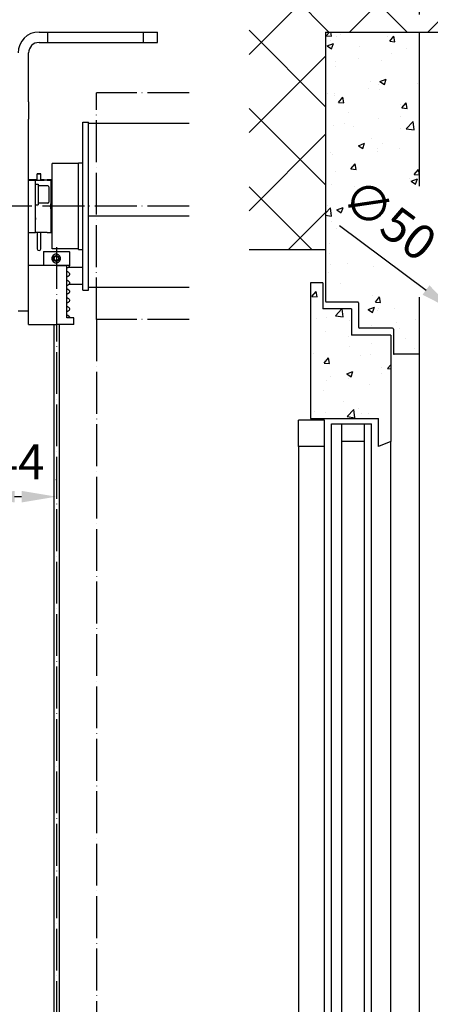
# Model space of a CAD drawing. Units: millimetres. Extents: x 981 to 7529, y -5157 to 8957.
# Drawn here: x 2353 to 2589, y -664 to -99 of the extents above; entities that cross this region are included whole.
import ezdxf

# ---------------------------------------------------------------- set-up
doc = ezdxf.new("R2010")
doc.units = ezdxf.units.MM
doc.linetypes.add('ACAD_ISO02W100', pattern=[15, 12, -3])
doc.linetypes.add('ACAD_ISO04W100', pattern=[30, 24, -3, 0, -3])
for name, color, linetype in [('Storama 0.25', 8, 'Continuous'), ('Storama Glass', 152, 'Continuous'), ('Storama Masslinie', 1, 'Continuous'), ('Storama Mittellinie', 6, 'ACAD_ISO04W100'), ('Storama Stoff', 72, 'ACAD_ISO04W100'), ('Storama Strichlinie', 6, 'ACAD_ISO02W100'), ('Storama Volllinie', 7, 'Continuous')]:
    doc.layers.add(name, color=color, linetype=linetype)
doc.styles.add('ADESK2', font='isocp')
doc.dimstyles.new('MASS1_10', dxfattribs={"dimtxt": 20, "dimasz": 20, "dimexe": 10, "dimexo": 10, "dimgap": 1, "dimtad": 0, "dimdec": 1, "dimdsep": 46, "dimtxsty": 'ADESK2', "dimcen": -10, "dimclrd": 1, "dimclre": 1, "dimclrt": 256, "dimadec": 0, "dimazin": 0, "dimtfac": 1, "dimtdec": 1, "dimtmove": 0, "dimatfit": 3, "dimfxl": 1, "dimtvp": 1, "dimtfillclr": 256, "dimtolj": 1, "dimtzin": 0, "dimarcsym": 0})

# ---------------------------------------------------------------- blocks, each defined once
blk = doc.blocks.new('*D42')
at = {"layer": 'Defpoints', "color": 0, "transparency": 16777216}
for p in [(2583.01, 18.13), (2583.01, -106.33), (2748.05, -106.33)]:
    blk.add_point(p, dxfattribs=at)
at = {"layer": 'Storama Masslinie', "color": 1, "lineweight": -2, "transparency": 16777216}
for p, q in [((2583.01, -96.33), (2583.01, 28.13)), ((2748.05, -96.33), (2748.05, 28.13)), ((2728.05, 18.13), (2603.01, 18.13))]:
    blk.add_line(p, q, dxfattribs=at)
at = {"layer": 'Storama Masslinie', "color": 1, "transparency": 16777216}
for points in [[(2603.01, 21.46), (2603.01, 14.79), (2583.01, 18.13)], [(2728.05, 21.46), (2728.05, 14.79), (2748.05, 18.13)]]:
    blk.add_solid(points, dxfattribs=at)
at = {"layer": 'Storama Masslinie', "transparency": 16777216, "insert": (2665.53, 38.13), "char_height": 20, "attachment_point": 5, "style": 'ADESK2'}
blk.add_mtext('\\A1;Min.165', dxfattribs=at)
blk = doc.blocks.new('*D77')
at = {"layer": 'Defpoints', "color": 0, "transparency": 16777216}
for p in [(2602.82, -266.38), (2643.02, -296.28)]:
    blk.add_point(p, dxfattribs=at)
at = {"layer": 'Storama Masslinie', "color": 1, "lineweight": -2, "transparency": 16777216}
for p, q in [((2537, -217.45), (2586.77, -254.45)), ((2643.02, -296.28), (2602.82, -266.38)), ((2659.07, -308.21), (2675.12, -320.14))]:
    blk.add_line(p, q, dxfattribs=at)
at = {"layer": 'Storama Masslinie', "color": 1, "transparency": 16777216}
for points in [[(2588.75, -251.77), (2584.78, -257.12), (2602.82, -266.38)], [(2661.06, -305.53), (2657.09, -310.88), (2643.02, -296.28)]]:
    blk.add_solid(points, dxfattribs=at)
at = {"layer": 'Storama Masslinie', "transparency": 16777216, "insert": (2565.79, -213.93), "char_height": 20, "attachment_point": 5, "rotation": 323.3695, "style": 'ADESK2'}
blk.add_mtext('\\A1;∅50', dxfattribs=at)
blk = doc.blocks.new('*D78')
at = {"layer": 'Defpoints', "color": 0, "transparency": 16777216}
for p in [(2330.46, -373.55), (2374.46, -373.07), (2374.46, -373.55)]:
    blk.add_point(p, dxfattribs=at)
at = {"layer": 'Storama Masslinie', "color": 1, "lineweight": -2, "transparency": 16777216}
for p, q in [((2330.46, -363.55), (2330.46, -363.07)), ((2374.46, -363.55), (2374.46, -363.07)), ((2350.46, -373.07), (2354.46, -373.07))]:
    blk.add_line(p, q, dxfattribs=at)
at = {"layer": 'Storama Masslinie', "color": 1, "transparency": 16777216}
for points in [[(2350.46, -369.74), (2350.46, -376.41), (2330.46, -373.07)], [(2354.46, -369.74), (2354.46, -376.41), (2374.46, -373.07)]]:
    blk.add_solid(points, dxfattribs=at)
at = {"layer": 'Storama Masslinie', "transparency": 16777216, "insert": (2352.46, -353.07), "char_height": 20, "attachment_point": 5, "style": 'ADESK2'}
blk.add_mtext('\\A1;44', dxfattribs=at)

msp = doc.modelspace()

# ---------------------------------------------------------------- hatches: boundary and pattern name
at = {"layer": 'Storama 0.25'}
h = msp.add_hatch(dxfattribs=at)
h.set_pattern_fill('ANSI37', color=256, scale=10)
h.paths.add_polyline_path([(2797.01, -48.29), (2485.13, -48.29), (2485.13, -231.31), (2529.01, -231.31), (2529.01, -106.33), (2748.05, -106.33), (2748.05, -311.36), (2796.85, -311.36), (2797.01, -311.2)])
h = msp.add_hatch(dxfattribs=at)
h.set_pattern_fill('AR-CONC', color=256, scale=0.2)
edge = h.paths.add_edge_path()
edge.add_line((2583.01, -106.33), (2529.01, -106.33))
edge.add_line((2529.01, -106.33), (2529.01, -231.31))
edge.add_line((2529.01, -231.31), (2529.01, -260.83))
edge.add_arc((2529.51, -260.83), 0.5, 180, 270)
edge.add_line((2529.51, -261.33), (2547.51, -261.33))
edge.add_arc((2547.51, -261.83), 0.5, 0, 90, ccw=False)
edge.add_line((2548.01, -261.83), (2548.01, -275.83))
edge.add_arc((2548.51, -275.83), 0.5, 180, 270)
edge.add_line((2548.51, -276.33), (2567.51, -276.33))
edge.add_arc((2567.51, -276.83), 0.5, 0, 90, ccw=False)
edge.add_line((2568.01, -276.83), (2568.01, -290.83))
edge.add_arc((2568.51, -290.83), 0.5, 180, 270)
edge.add_line((2568.51, -291.33), (2583.01, -291.33))
edge.add_line((2583.01, -291.33), (2583.01, -258.52))
edge.add_line((2583.01, -258.52), (2532.93, -216.89))
edge.add_line((2532.93, -216.89), (2558.8, -182.43))
edge.add_line((2558.8, -182.43), (2583.01, -203.63))
edge.add_line((2583.01, -203.63), (2583.01, -194.73))
edge.add_line((2583.01, -194.73), (2583.01, -106.33))
h = msp.add_hatch(dxfattribs=at)
h.set_pattern_fill('AR-CONC', color=256, scale=0.2)
h.paths.add_polyline_path([(2520.51, -328.19), (2559.51, -328.19), (2559.51, -344.24), (2566.51, -341.33), (2566.51, -280.33), (2544.01, -280.33), (2544.01, -265.33), (2527.51, -265.33), (2527.51, -250.33), (2520.51, -250.33)])

# ---------------------------------------------------------------- linework, layer by layer
at = {"layer": 'Storama Glass', "color": 152}
for p, q in [((2513.51, -344.24), (2513.51, -329.24)), ((2528.51, -329.24), (2513.51, -329.24)), ((2528.51, -344.24), (2528.51, -329.24)), ((2532.51, -1028.49), (2532.51, -331.19)), ((2532.51, -331.19), (2555.51, -331.19)), ((2538.51, -1028.49), (2538.51, -331.19)), ((2551.51, -1028.49), (2551.51, -331.19)), ((2555.51, -1028.49), (2555.51, -331.19)), ((2513.51, -344.24), (2513.51, -1015.45)), ((2528.51, -344.24), (2513.51, -344.24)), ((2528.51, -1015.45), (2528.51, -344.24)), ((2538.51, -341.19), (2551.51, -341.19))]:
    msp.add_line(p, q, dxfattribs=at)
at = {"layer": 'Storama Mittellinie'}
for p, q in [((2354.96, -206.33), (1676.97, -206.33)), ((2450.7, -206.33), (2349.96, -206.33)), ((2374.46, -229.83), (2374.46, -1117.82))]:
    msp.add_line(p, q, dxfattribs=at)
at = {"layer": 'Storama Stoff'}
for p, q in [((2397.46, -271.33), (2397.46, -141.33)), ((2450.7, -141.33), (2397.46, -141.33)), ((2450.7, -271.33), (2397.46, -271.33)), ((2397.46, -271.33), (2397.46, -1088.86))]:
    msp.add_line(p, q, dxfattribs=at)
at = {"layer": 'Storama Strichlinie'}
for p, q in [((2369.46, -112.33), (2369.46, -106.33)), ((2424.46, -112.33), (2424.46, -106.33))]:
    msp.add_line(p, q, dxfattribs=at)
at = {"layer": 'Storama Volllinie'}
for p, q in [((2364.46, -106.33), (2432.46, -106.33)), ((2432.46, -112.33), (2432.46, -106.33)), ((2529.01, -106.33), (2748.05, -106.33)), ((2364.46, -112.33), (2432.46, -112.33)), ((2358.46, -146.33), (2358.46, -118.33)), ((2358.46, -146.33), (2358.46, -156.33)), ((2358.46, -256.33), (2358.46, -156.33)), ((2389.66, -254.58), (2389.66, -158.08)), ((2389.66, -158.08), (2392.86, -158.08)), ((2392.86, -254.58), (2392.86, -158.08)), ((2450.7, -158.83), (2392.86, -158.83)), ((2371.96, -230.83), (2371.96, -181.83)), ((2387.06, -181.83), (2371.96, -181.83)), ((2387.06, -231.18), (2387.06, -181.48)), ((2387.06, -181.48), (2389.66, -181.48)), ((2358.46, -191.01), (2362.46, -191.01)), ((2362.46, -191.65), (2358.46, -191.65)), ((2363.46, -191.23), (2360.79, -191.21)), ((2360.79, -191.45), (2366.3, -191.41)), ((2362.46, -191.01), (2362.46, -191.16)), ((2362.46, -191.5), (2362.46, -191.65)), ((2362.46, -221.65), (2362.46, -191.65)), ((2363.46, -191.43), (2363.46, -187.83)), ((2369.14, -191.43), (2363.63, -191.48)), ((2365.46, -191.41), (2365.46, -187.83)), ((2365.46, -191.2), (2369.14, -191.23)), ((2366.3, -191.25), (2365.46, -191.25)), ((2367.46, -191.38), (2367.46, -191.28)), ((2371.46, -191.28), (2371.46, -191.38)), ((2371.46, -200.23), (2371.46, -191.38)), ((2362.46, -193.68), (2364.06, -193.68)), ((2364.06, -193.68), (2364.06, -205.48)), ((2369.46, -194.58), (2364.06, -194.58)), ((2370.06, -195.18), (2370.06, -203.98)), ((2371.46, -203.84), (2371.46, -200.23)), ((2371.96, -200.28), (2371.46, -200.28)), ((2371.96, -200.38), (2371.46, -200.38)), ((2362.46, -205.48), (2364.06, -205.48)), ((2369.46, -204.58), (2364.06, -204.58)), ((2371.46, -212.53), (2371.46, -208.93)), ((2371.96, -212.38), (2371.46, -212.38)), ((2371.46, -212.43), (2371.46, -212.46)), ((2371.46, -212.46), (2371.46, -212.5)), ((2371.46, -212.46), (2371.46, -212.46)), ((2371.46, -212.5), (2371.46, -212.53)), ((2371.46, -212.5), (2371.46, -212.5)), ((2371.46, -221.38), (2371.46, -212.53)), ((2450.7, -211.96), (2392.86, -211.96)), ((2362.46, -221.65), (2358.46, -221.65)), ((2363.46, -221.48), (2363.46, -222.35)), ((2363.46, -222.35), (2363.46, -230.85)), ((2369.14, -221.43), (2363.63, -221.48)), ((2365.46, -222.35), (2365.46, -221.46)), ((2365.46, -230.85), (2365.46, -222.35)), ((2387.06, -230.83), (2371.96, -230.83)), ((2387.06, -231.18), (2389.66, -231.18)), ((2367.21, -232.33), (2366.96, -232.58)), ((2381.96, -232.58), (2366.96, -232.58)), ((2366.96, -232.58), (2366.96, -240.08)), ((2367.21, -232.33), (2381.71, -232.33)), ((2372.9, -236.33), (2373.62, -235.08)), ((2373.62, -237.58), (2372.9, -236.33)), ((2372.94, -236.33), (2372.9, -236.33)), ((2373.62, -235.08), (2375.07, -235.08)), ((2375.07, -235.08), (2375.79, -236.33)), ((2375.79, -236.33), (2375.07, -237.58)), ((2381.71, -232.33), (2381.96, -232.58)), ((2381.96, -232.58), (2381.96, -240.08)), ((2374.46, -240.33), (2358.46, -240.33)), ((2358.46, -274.33), (2358.46, -240.33)), ((2366.96, -240.08), (2381.96, -240.08)), ((2367.21, -240.33), (2366.96, -240.08)), ((2375.07, -237.58), (2373.62, -237.58)), ((2374.46, -240.33), (2380.46, -240.33)), ((2380.46, -270.33), (2380.46, -240.33)), ((2381.53, -241.33), (2389.66, -241.33)), ((2381.71, -240.33), (2381.96, -240.08)), ((2389.66, -251.33), (2381.53, -251.33)), ((2450.7, -252.94), (2392.86, -252.94)), ((2450.7, -252.98), (2392.86, -252.98)), ((2389.66, -254.58), (2392.86, -254.58)), ((2352.46, -266.33), (2358.46, -266.33)), ((2384.46, -270.33), (2380.46, -270.33)), ((2384.46, -274.33), (2384.46, -270.33)), ((2358.46, -274.33), (2374.46, -274.33)), ((2372.96, -274.33), (2372.96, -1055.72)), ((2384.46, -274.33), (2374.46, -274.33)), ((2375.96, -274.33), (2375.96, -1055.73))]:
    msp.add_line(p, q, dxfattribs=at)
at = {"layer": 'Storama Volllinie', "linetype": 'Continuous'}
for p, q in [((2529.01, -106.33), (2529.01, -231.31)), ((2583.01, -194.73), (2583.01, -106.33)), ((2529.01, -231.31), (2485.13, -231.31)), ((2529.01, -231.31), (2529.01, -260.83)), ((2520.51, -250.33), (2520.51, -328.19)), ((2527.51, -250.33), (2520.51, -250.33)), ((2520.51, -250.33), (2520.51, -328.19)), ((2527.51, -250.33), (2527.51, -265.33)), ((2583.01, -1117.09), (2583.01, -258.52)), ((2544.01, -265.33), (2527.51, -265.33)), ((2547.51, -261.33), (2529.51, -261.33)), ((2544.01, -265.33), (2544.01, -280.33)), ((2548.01, -261.83), (2548.01, -275.83)), ((2567.51, -276.33), (2548.51, -276.33)), ((2568.01, -276.83), (2568.01, -290.83)), ((2566.51, -280.33), (2544.01, -280.33)), ((2566.51, -280.33), (2566.51, -341.33)), ((2583.01, -291.33), (2568.51, -291.33)), ((2520.51, -328.19), (2559.51, -328.19)), ((2559.51, -344.24), (2559.51, -328.19)), ((2566.51, -341.33), (2559.51, -344.24)), ((2566.51, -1018.36), (2566.51, -341.33))]:
    msp.add_line(p, q, dxfattribs=at)
at = {"layer": 'Storama Volllinie'}
for centre, radius, start, end in [((2364.46, -118.33), 12, 90, 180), ((2364.46, -118.33), 6, 90, 180), ((2369.46, -195.18), 0.6, 0, 90), ((2369.46, -203.98), 0.6, 270, 0), ((2364.46, -230.85), 1, 180, 0), ((2380.71, -270.33), 1.25, 0, 101.537)]:
    msp.add_arc(centre, radius, start, end, dxfattribs=at)
at = {"layer": 'Storama Volllinie', "linetype": 'Continuous'}
for centre, start, end in [((2529.51, -260.83), 180, 270), ((2547.51, -261.83), 0, 90), ((2548.51, -275.83), 180, 270), ((2567.51, -276.83), 0, 90), ((2568.51, -290.83), 180, 270)]:
    msp.add_arc(centre, 0.5, start, end, dxfattribs=at)
at = {"layer": 'Storama Volllinie'}
for centre, major_axis, ratio, start_param, end_param in [((2366.46, -191.16), (-8, 0), 0.008611, 0, 0.782728), ((2366.46, -191.5), (-8, 0), 0.008611, 5.500458, 6.283185), ((2366.46, -191.16), (-4, 0), 0.008611, 0, 0.722734), ((2366.46, -191.5), (-4, 0), 0.008611, 5.500458, 6.283185), ((2363.46, -191.28), (4, 0), 0.008611, 0, 0.782728), ((2363.46, -191.38), (4, 0), 0.008611, 5.500458, 6.283185), ((2363.46, -191.28), (8, 0), 0.008611, 0, 0.782728), ((2363.46, -191.38), (8, 0), 0.008611, 5.500458, 6.283185), ((2363.46, -200.23), (8, 0), 0.008611, 6.264434, 6.283185), ((2363.46, -203.68), (0, 8.07), 0.991499, 4.368473, 4.693638), ((2363.46, -209.08), (8, 0), 0.991352, 0.018751, 0.343916), ((2363.46, -212.43), (8, 0), 0.008611, 0, 0.018751), ((2363.46, -212.53), (8, 0), 0.008611, 6.264434, 6.283185), ((2366.46, -221.5), (-4, 0), 0.008611, 5.500458, 6.283185), ((2363.46, -221.38), (8, 0), 0.008611, 5.500458, 6.283185), ((2374.36, -236.33), (0, 2.5), 0.999803, 0.007908, 3.133685)]:
    msp.add_ellipse(centre, major_axis=major_axis, ratio=ratio, start_param=start_param, end_param=end_param, dxfattribs=at)
for centre, major_axis, ratio in [((2364.46, -187.83), (1, 0), 0.008611), ((2374.35, -236.33), (0, 1.65), 0.999803)]:
    msp.add_ellipse(centre, major_axis=major_axis, ratio=ratio, dxfattribs=at)
for points, knots in [([(2362.46, -212.99), (2362.46, -213.16), (2362.46, -213.33), (2362.46, -213.67), (2362.46, -213.84), (2362.46, -214.01)], [0.7284897, 0.7284897, 0.7284897, 0.7284897, 0.7789439, 0.7789439, 0.8293981, 0.8293981, 0.8293981, 0.8293981]), ([(2371.82, -236.33), (2371.82, -236.01), (2371.89, -235.68), (2372.14, -235.06), (2372.33, -234.78), (2372.77, -234.34), (2373.05, -234.15), (2373.66, -233.89), (2374, -233.83), (2374.63, -233.83), (2374.97, -233.89), (2375.59, -234.15), (2375.87, -234.34), (2376.31, -234.78), (2376.5, -235.06), (2376.76, -235.68), (2376.82, -236.01), (2376.82, -236.65), (2376.76, -236.98), (2376.5, -237.6), (2376.31, -237.88), (2375.87, -238.32), (2375.59, -238.51), (2374.97, -238.77), (2374.63, -238.83), (2374, -238.83), (2373.66, -238.77), (2373.05, -238.51), (2372.77, -238.32), (2372.33, -237.88), (2372.14, -237.6), (2371.89, -236.98), (2371.82, -236.65), (2371.82, -236.33)], [0, 0, 0, 0, 0.094985, 0.094985, 0.189969, 0.189969, 0.28491, 0.28491, 0.37985, 0.37985, 0.474791, 0.474791, 0.569731, 0.569731, 0.664716, 0.664716, 0.7597, 0.7597, 0.854685, 0.854685, 0.949669, 0.949669, 1.04461, 1.04461, 1.13955, 1.13955, 1.234491, 1.234491, 1.329431, 1.329431, 1.424416, 1.424416, 1.5194, 1.5194, 1.5194, 1.5194]), ([(2381.96, -240.33), (2381.96, -240.33), (2381.79, -240.33), (2381.2, -240.33), (2380.87, -240.33), (2380.46, -240.33)], [0, 0, 0, 0, 0.2716773, 0.2716773, 0.467989, 0.467989, 0.467989, 0.467989]), ([(2381.96, -240.33), (2381.96, -240.5), (2381.93, -240.67), (2381.82, -240.96), (2381.73, -241.1), (2381.55, -241.32), (2381.45, -241.4), (2381.23, -241.56), (2381.11, -241.63), (2380.82, -241.76), (2380.65, -241.82), (2380.46, -241.87)], [0, 0, 0, 0, 0.0586441, 0.0586441, 0.115351, 0.115351, 0.1752816, 0.1752816, 0.2509304, 0.2509304, 0.3612284, 0.3612284, 0.3612284, 0.3612284]), ([(2380.46, -243.79), (2380.56, -243.82), (2380.66, -243.85), (2380.98, -243.96), (2381.2, -244.06), (2381.51, -244.31), (2381.58, -244.38), (2381.76, -244.59), (2381.86, -244.77), (2381.96, -245.12), (2381.97, -245.3), (2381.94, -245.62), (2381.9, -245.78), (2381.76, -246.06), (2381.67, -246.18), (2381.48, -246.38), (2381.37, -246.46), (2381.14, -246.61), (2381.01, -246.68), (2380.75, -246.78), (2380.61, -246.83), (2380.46, -246.87)], [3.8154956, 3.8154956, 3.8154956, 3.8154956, 3.873212, 3.873212, 4.0202013, 4.0202013, 4.0603084, 4.0603084, 4.1330787, 4.1330787, 4.1914045, 4.1914045, 4.2479499, 4.2479499, 4.3051748, 4.3051748, 4.3668696, 4.3668696, 4.4514737, 4.4514737, 4.5370756, 4.5370756, 4.5370756, 4.5370756]), ([(2380.46, -248.79), (2380.57, -248.82), (2380.67, -248.85), (2381, -248.97), (2381.23, -249.07), (2381.6, -249.4), (2381.74, -249.55), (2381.9, -249.9), (2381.95, -250.08), (2381.97, -250.42), (2381.95, -250.59), (2381.85, -250.89), (2381.78, -251.03), (2381.6, -251.26), (2381.5, -251.36), (2381.29, -251.52), (2381.18, -251.59), (2380.87, -251.74), (2380.68, -251.81), (2380.46, -251.87)], [7.9919151, 7.9919151, 7.9919151, 7.9919151, 8.0540512, 8.0540512, 8.2022665, 8.2022665, 8.2808069, 8.2808069, 8.344009, 8.344009, 8.4007355, 8.4007355, 8.4574263, 8.4574263, 8.5163924, 8.5163924, 8.5871511, 8.5871511, 8.7136577, 8.7136577, 8.7136577, 8.7136577]), ([(2380.46, -253.79), (2380.56, -253.82), (2380.65, -253.85), (2380.97, -253.96), (2381.2, -254.05), (2381.51, -254.31), (2381.57, -254.37), (2381.75, -254.58), (2381.86, -254.76), (2381.96, -255.12), (2381.97, -255.29), (2381.94, -255.62), (2381.9, -255.78), (2381.76, -256.05), (2381.67, -256.18), (2381.48, -256.38), (2381.38, -256.46), (2381.14, -256.61), (2381.01, -256.67), (2380.75, -256.78), (2380.61, -256.83), (2380.46, -256.87)], [12.1664181, 12.1664181, 12.1664181, 12.1664181, 12.2231298, 12.2231298, 12.3698289, 12.3698289, 12.4102566, 12.4102566, 12.4835249, 12.4835249, 12.5418904, 12.5418904, 12.5984383, 12.5984383, 12.6556487, 12.6556487, 12.7172711, 12.7172711, 12.8015166, 12.8015166, 12.8880205, 12.8880205, 12.8880205, 12.8880205]), ([(2380.46, -258.79), (2380.57, -258.82), (2380.67, -258.85), (2381, -258.97), (2381.23, -259.07), (2381.6, -259.39), (2381.74, -259.55), (2381.9, -259.9), (2381.95, -260.08), (2381.97, -260.42), (2381.95, -260.59), (2381.85, -260.89), (2381.78, -261.03), (2381.6, -261.26), (2381.5, -261.36), (2381.29, -261.52), (2381.18, -261.59), (2380.87, -261.74), (2380.68, -261.81), (2380.46, -261.87)], [16.3428503, 16.3428503, 16.3428503, 16.3428503, 16.4048271, 16.4048271, 16.5529999, 16.5529999, 16.6316364, 16.6316364, 16.694873, 16.694873, 16.7515997, 16.7515997, 16.8082895, 16.8082895, 16.8672497, 16.8672497, 16.9379774, 16.9379774, 17.0645957, 17.0645957, 17.0645957, 17.0645957]), ([(2380.46, -263.79), (2380.56, -263.82), (2380.65, -263.85), (2380.97, -263.96), (2381.2, -264.05), (2381.51, -264.31), (2381.57, -264.37), (2381.75, -264.58), (2381.86, -264.76), (2381.96, -265.12), (2381.97, -265.29), (2381.94, -265.62), (2381.9, -265.78), (2381.76, -266.05), (2381.67, -266.18), (2381.48, -266.38), (2381.38, -266.46), (2381.14, -266.61), (2381.01, -266.67), (2380.75, -266.78), (2380.61, -266.83), (2380.46, -266.87)], [20.5173572, 20.5173572, 20.5173572, 20.5173572, 20.5740384, 20.5740384, 20.7207285, 20.7207285, 20.7611661, 20.7611661, 20.8344498, 20.8344498, 20.8928165, 20.8928165, 20.9493645, 20.9493645, 21.0065745, 21.0065745, 21.0681947, 21.0681947, 21.1524296, 21.1524296, 21.2389603, 21.2389603, 21.2389603, 21.2389603]), ([(2380.46, -268.79), (2380.57, -268.82), (2380.67, -268.85), (2380.98, -268.97), (2381.18, -269.05), (2381.53, -269.32), (2381.66, -269.45), (2381.86, -269.78), (2381.93, -269.96), (2381.96, -270.21), (2381.96, -270.27), (2381.96, -270.33)], [24.6937898, 24.6937898, 24.6937898, 24.6937898, 24.7557619, 24.7557619, 24.8900802, 24.8900802, 24.9659986, 24.9659986, 25.0340458, 25.0340458, 25.0544045, 25.0544045, 25.0544045, 25.0544045])]:
    msp.add_open_spline(points, degree=3, knots=knots, dxfattribs=at)
for points in [[(2373.66, -235.08), (2373.31, -235.7), (2372.94, -236.33)], [(2372.94, -236.33), (2373.31, -236.95), (2373.66, -237.58)]]:
    msp.add_rational_spline(points, [1, 1.15470053838, 1], degree=2, dxfattribs=at)

# ---------------------------------------------------------------- dimensions: what is measured, and where the dimension line sits
at = {"layer": 'Storama Masslinie'}
dim = msp.add_linear_dim(base=(2583.01, 18.13), p1=(2748.05, -106.33), p2=(2583.01, -106.33), text='Min.<>', dimstyle='MASS1_10', dxfattribs=at)
dim.commit()
dim.dimension.update_dxf_attribs({"geometry": '*D42', "text_midpoint": (2665.53, 38.13)})
dim = msp.add_diameter_dim_2p(p1=(2643.02, -296.28), p2=(2602.82, -266.38), dimstyle='MASS1_10', override={"dimdec": 0}, dxfattribs=at)
dim.commit()
dim.dimension.update_dxf_attribs({"geometry": '*D77', "text_midpoint": (2565.79, -213.93)})
dim = msp.add_linear_dim(base=(2374.46, -373.07), p1=(2330.46, -373.55), p2=(2374.46, -373.55), dimstyle='MASS1_10', dxfattribs=at)
dim.commit()
dim.dimension.update_dxf_attribs({"geometry": '*D78', "text_midpoint": (2352.46, -353.07)})

doc.saveas('drawing.dxf')
